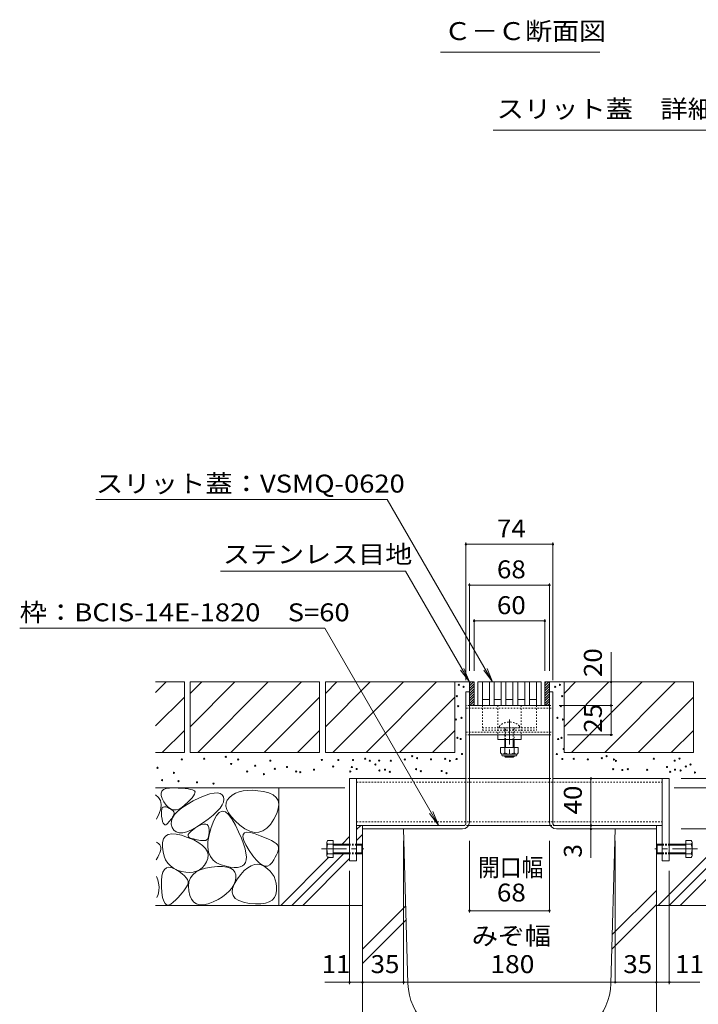
# Model space of a CAD drawing. Units: millimetres. Extents: x -1587 to 1965, y -5001 to 1333.
# Drawn here: x 423 to 1000, y -856 to -18 of the extents above; entities that cross this region are included whole.
import ezdxf

# ---------------------------------------------------------------- set-up
doc = ezdxf.new("R2010")
doc.units = ezdxf.units.MM
doc.header["$LTSCALE"] = 5
doc.linetypes.add('JWW_CENTER1', pattern=[6.773333, 4.233333, -0.846667, 0.846667, -0.846667])
doc.linetypes.add('JWW_DASHED1', pattern=[0.508, 0.254, -0.254])
for name, color, linetype in [('0106_点字鋲・ノ%83', 7, 'Continuous'), ('0229_テナント工%8e', 7, 'Continuous'), ('0230_テナント工%8e', 7, 'Continuous'), ('0231_テナント工%8e', 7, 'Continuous'), ('0232_テナント工%8e', 7, 'Continuous'), ('0233_テナント工%8e', 7, 'Continuous'), ('0242_', 7, 'Continuous'), ('0246_ハッチング3', 7, 'Continuous'), ('0247_ハッチング4', 7, 'Continuous'), ('0250_塗潰1_A', 7, 'Continuous'), ('0251_塗潰2_A_断%96', 7, 'Continuous'), ('0252_塗潰3_A', 7, 'Continuous'), ('0256_', 7, 'Continuous')]:
    doc.layers.add(name, color=color, linetype=linetype)
doc.styles.add('ＭＳ ゴシック', font='msgothic.ttc')

msp = doc.modelspace()

# ---------------------------------------------------------------- linework, layer by layer
at = {"layer": '0106_点字鋲・ノ%83', "color": 6, "linetype": 'Continuous', "lineweight": 5}
for p, q in [((714.58, -706.48), (749.58, -706.48)), ((714.58, -706.48), (714.58, -896.48)), ((753.23, -837.86), (749.58, -706.48)), ((925.93, -837.86), (929.58, -706.48)), ((964.58, -706.48), (929.58, -706.48)), ((964.58, -706.48), (964.58, -896.48)), ((927.08, -796.23), (964.58, -758.74)), ((714.58, -808.74), (751.39, -771.92)), ((926.74, -808.6), (964.58, -770.76)), ((714.58, -820.76), (751.72, -783.62))]:
    msp.add_line(p, q, dxfattribs=at)
for centre, start, end in [((803.21, -836.48), 181.59114, 270), ((875.95, -836.48), 270, 358.40886)]:
    msp.add_arc(centre, 50, start, end, dxfattribs=at)
at = {"layer": '0229_テナント工%8e', "color": 6, "linetype": 'Continuous', "lineweight": 5}
for p, q in [((809.58, -581.48), (805.58, -581.48)), ((805.58, -581.48), (805.58, -601.48)), ((805.58, -584.87), (808.97, -581.48)), ((805.58, -582.75), (806.85, -581.48)), ((805.58, -586.99), (809.58, -582.99)), ((805.58, -589.11), (809.58, -585.11)), ((809.58, -601.48), (809.58, -581.48)), ((873.58, -581.48), (869.58, -581.48)), ((869.58, -581.48), (869.58, -601.48)), ((869.58, -584.87), (872.97, -581.48)), ((869.58, -582.75), (870.85, -581.48)), ((869.58, -586.99), (873.58, -582.99)), ((869.58, -589.11), (873.58, -585.11)), ((873.58, -601.48), (873.58, -581.48)), ((805.58, -591.23), (809.58, -587.23)), ((805.58, -593.35), (809.58, -589.35)), ((805.58, -595.47), (809.58, -591.47)), ((805.58, -597.6), (809.58, -593.6)), ((869.58, -591.23), (873.58, -587.23)), ((869.58, -593.35), (873.58, -589.35)), ((869.58, -595.47), (873.58, -591.47)), ((869.58, -597.6), (873.58, -593.6)), ((805.58, -599.72), (809.58, -595.72)), ((805.58, -601.48), (809.58, -601.48)), ((805.94, -601.48), (809.58, -597.84)), ((808.06, -601.48), (809.58, -599.96)), ((869.58, -599.72), (873.58, -595.72)), ((869.58, -601.48), (873.58, -601.48)), ((869.94, -601.48), (873.58, -597.84)), ((872.06, -601.48), (873.58, -599.96))]:
    msp.add_line(p, q, dxfattribs=at)
at = {"layer": '0230_テナント工%8e', "color": 3, "linetype": 'Continuous', "lineweight": 5}
for p, q in [((812.58, -581.48), (812.58, -601.48)), ((866.58, -581.48), (812.58, -581.48)), ((816.58, -581.48), (816.58, -601.48)), ((822.58, -581.48), (822.58, -601.48)), ((826.58, -581.48), (826.58, -601.48)), ((832.58, -581.48), (832.58, -601.48)), ((836.58, -581.48), (836.58, -601.48)), ((842.58, -581.48), (842.58, -601.48)), ((846.58, -581.48), (846.58, -601.48)), ((852.58, -581.48), (852.58, -601.48)), ((856.58, -581.48), (856.58, -601.48)), ((862.58, -581.48), (862.58, -601.48)), ((866.58, -581.48), (866.58, -601.48)), ((812.58, -601.48), (866.58, -601.48)), ((822.58, -596.48), (816.58, -596.48)), ((832.58, -596.48), (826.58, -596.48)), ((842.58, -596.48), (836.58, -596.48)), ((852.58, -596.48), (846.58, -596.48)), ((862.58, -596.48), (856.58, -596.48))]:
    msp.add_line(p, q, dxfattribs=at)
at = {"layer": '0231_テナント工%8e', "color": 4, "linetype": 'Continuous', "lineweight": 5}
for p, q in [((802.58, -701.98), (802.58, -589.98)), ((802.58, -589.98), (805.58, -589.98)), ((805.58, -700.48), (805.58, -589.98)), ((873.58, -700.48), (873.58, -589.98)), ((876.58, -589.98), (873.58, -589.98)), ((876.58, -701.98), (876.58, -589.98)), ((801.08, -703.48), (714.58, -703.48)), ((714.58, -706.48), (714.58, -703.48)), ((799.58, -706.48), (714.58, -706.48)), ((878.08, -703.48), (964.58, -703.48)), ((879.58, -706.48), (964.58, -706.48)), ((964.58, -706.48), (964.58, -703.48))]:
    msp.add_line(p, q, dxfattribs=at)
at = {"layer": '0231_テナント工%8e', "color": 4, "linetype": 'JWW_DASHED1', "lineweight": 5}
for p, q in [((805.58, -663.48), (802.58, -663.48)), ((873.58, -663.48), (876.58, -663.48))]:
    msp.add_line(p, q, dxfattribs=at)
at = {"layer": '0231_テナント工%8e', "color": 4, "linetype": 'Continuous', "lineweight": 5}
for centre, radius, start, end in [((799.58, -700.48), 6, 270, 0), ((801.08, -701.98), 1.5, 270, 0), ((879.58, -700.48), 6, 180, 270), ((878.08, -701.98), 1.5, 180, 270)]:
    msp.add_arc(centre, radius, start, end, dxfattribs=at)
at = {"layer": '0232_テナント工%8e', "color": 7, "linetype": 'Continuous', "lineweight": 5}
for p, q in [((802.58, -462.94), (802.58, -579.98)), ((802.58, -464.44), (876.58, -464.44)), ((876.58, -462.94), (876.58, -579.98)), ((805.58, -497.65), (805.58, -571.98)), ((805.58, -499.15), (873.58, -499.15)), ((873.58, -497.65), (873.58, -571.98)), ((809.58, -528.14), (809.58, -571.98)), ((809.58, -529.64), (869.58, -529.64)), ((869.58, -528.14), (869.58, -571.98)), ((926.02, -556.06), (926.02, -601.48)), ((927.52, -581.48), (881.95, -581.48)), ((927.52, -601.48), (881.95, -601.48)), ((926.02, -601.48), (926.02, -626.48)), ((927.52, -626.48), (888.95, -626.48)), ((908.94, -663.48), (908.94, -703.48)), ((1203.02, -663.48), (985.58, -663.48)), ((908.94, -703.48), (908.94, -706.48)), ((908.94, -706.48), (908.94, -730.87)), ((1258.06, -706.48), (985.58, -706.48)), ((714.58, -838.31), (714.58, -716.48)), ((749.58, -838.31), (749.58, -716.48)), ((805.58, -777.46), (805.58, -716.48)), ((873.58, -777.46), (873.58, -716.48)), ((929.58, -716.48), (929.58, -836.81)), ((964.58, -716.48), (964.58, -836.81)), ((703.58, -838.31), (703.58, -741.98)), ((975.58, -838.31), (975.58, -741.98)), ((805.58, -775.96), (873.58, -775.96)), ((682.41, -836.81), (703.58, -836.81)), ((703.58, -836.81), (714.58, -836.81)), ((714.58, -836.81), (749.58, -836.81)), ((749.58, -836.81), (929.58, -836.81)), ((929.58, -836.81), (964.58, -836.81)), ((964.58, -836.81), (975.58, -836.81)), ((975.58, -836.81), (1001.47, -836.81))]:
    msp.add_line(p, q, dxfattribs=at)
at = {"layer": '0232_テナント工%8e', "color": 7, "linetype": 'Continuous', "lineweight": 5, "const_width": 1}
for points in [[(803.08, -464.44, 0.414214), (802.58, -463.94, 0.414214), (802.08, -464.44, 0.414214), (802.58, -464.94, 0.414214)], [(877.08, -464.44, 0.414214), (876.58, -463.94, 0.414214), (876.08, -464.44, 0.414214), (876.58, -464.94, 0.414214)], [(806.08, -499.15, 0.414214), (805.58, -498.65, 0.414214), (805.08, -499.15, 0.414214), (805.58, -499.65, 0.414214)], [(874.08, -499.15, 0.414214), (873.58, -498.65, 0.414214), (873.08, -499.15, 0.414214), (873.58, -499.65, 0.414214)], [(810.08, -529.64, 0.414214), (809.58, -529.14, 0.414214), (809.08, -529.64, 0.414214), (809.58, -530.14, 0.414214)], [(870.08, -529.64, 0.414214), (869.58, -529.14, 0.414214), (869.08, -529.64, 0.414214), (869.58, -530.14, 0.414214)], [(926.52, -581.48, 0.414214), (926.02, -580.98, 0.414214), (925.52, -581.48, 0.414214), (926.02, -581.98, 0.414214)], [(926.52, -601.48, 0.414214), (926.02, -600.98, 0.414214), (925.52, -601.48, 0.414214), (926.02, -601.98, 0.414214)], [(926.52, -626.48, 0.414214), (926.02, -625.98, 0.414214), (925.52, -626.48, 0.414214), (926.02, -626.98, 0.414214)], [(909.44, -663.48, 0.414214), (908.94, -662.98, 0.414214), (908.44, -663.48, 0.414214), (908.94, -663.98, 0.414214)], [(909.44, -703.48, 0.414214), (908.94, -702.98, 0.414214), (908.44, -703.48, 0.414214), (908.94, -703.98, 0.414214)], [(909.44, -706.48, 0.414214), (908.94, -705.98, 0.414214), (908.44, -706.48, 0.414214), (908.94, -706.98, 0.414214)], [(806.08, -775.96, 0.414214), (805.58, -775.46, 0.414214), (805.08, -775.96, 0.414214), (805.58, -776.46, 0.414214)], [(874.08, -775.96, 0.414214), (873.58, -775.46, 0.414214), (873.08, -775.96, 0.414214), (873.58, -776.46, 0.414214)], [(704.08, -836.81, 0.414214), (703.58, -836.31, 0.414214), (703.08, -836.81, 0.414214), (703.58, -837.31, 0.414214)], [(715.08, -836.81, 0.414214), (714.58, -836.31, 0.414214), (714.08, -836.81, 0.414214), (714.58, -837.31, 0.414214)], [(750.08, -836.81, 0.414214), (749.58, -836.31, 0.414214), (749.08, -836.81, 0.414214), (749.58, -837.31, 0.414214)], [(930.08, -836.81, 0.414214), (929.58, -836.31, 0.414214), (929.08, -836.81, 0.414214), (929.58, -837.31, 0.414214)], [(965.08, -836.81, 0.414214), (964.58, -836.31, 0.414214), (964.08, -836.81, 0.414214), (964.58, -837.31, 0.414214)], [(976.08, -836.81, 0.414214), (975.58, -836.31, 0.414214), (975.08, -836.81, 0.414214), (975.58, -837.31, 0.414214)]]:
    msp.add_lwpolyline(points, format="xyb", close=True, dxfattribs=at)
at = {"layer": '0233_テナント工%8e', "color": 7, "linetype": 'Continuous', "lineweight": 5}
for p, q in [((487.81, -426.27), (735.68, -426.27)), ((825.29, -581.48), (735.68, -426.27)), ((751.2, -487.29), (593.82, -487.29)), ((805.58, -581.48), (751.2, -487.29)), ((422.96, -535.72), (682.49, -535.72)), ((779.22, -703.28), (682.49, -535.72)), ((805.58, -581.48), (797.97, -571.56)), ((805.58, -581.48), (800.79, -569.93)), ((825.29, -581.48), (817.68, -571.56)), ((825.29, -581.48), (820.5, -569.93)), ((779.22, -703.28), (771.61, -693.36)), ((779.22, -703.28), (774.44, -691.73))]:
    msp.add_line(p, q, dxfattribs=at)
at = {"layer": '0242_', "color": 7, "linetype": 'Continuous', "lineweight": 5}
for p, q in [((916.55, -46.03), (781.01, -46.03)), ((1164.1, -112.24), (825.62, -112.24))]:
    msp.add_line(p, q, dxfattribs=at)
at = {"layer": '0246_ハッチング3', "color": 2, "linetype": 'JWW_DASHED1', "lineweight": 5}
for p, q in [((816.58, -601.48), (816.58, -622.48)), ((816.58, -601.48), (862.58, -601.48)), ((862.58, -601.48), (862.58, -622.48)), ((816.58, -620.48), (862.58, -620.48)), ((816.58, -622.48), (862.58, -622.48))]:
    msp.add_line(p, q, dxfattribs=at)
at = {"layer": '0246_ハッチング3', "color": 7, "linetype": 'JWW_DASHED1', "lineweight": 5}
for p, q in [((829.58, -601.48), (829.58, -626.48)), ((849.58, -601.48), (849.58, -626.48))]:
    msp.add_line(p, q, dxfattribs=at)
at = {"layer": '0246_ハッチング3', "color": 6, "linetype": 'JWW_DASHED1', "lineweight": 5}
for p, q in [((831.08, -619), (831.08, -620.48)), ((848.08, -619), (848.08, -620.48)), ((831.08, -620.48), (848.08, -620.48)), ((835.58, -620.48), (835.58, -626.48)), ((835.58, -626.48), (835.58, -630.48)), ((836.33, -630.48), (836.33, -620.48)), ((842.83, -630.48), (842.83, -620.48)), ((843.58, -620.48), (843.58, -630.48))]:
    msp.add_line(p, q, dxfattribs=at)
at = {"layer": '0246_ハッチング3', "color": 6, "linetype": 'JWW_CENTER1', "lineweight": 5}
msp.add_line((839.58, -613.48), (839.58, -647.48), dxfattribs=at)
at = {"layer": '0246_ハッチング3', "color": 7, "linetype": 'Continuous', "lineweight": 5}
for p, q in [((829.58, -630.48), (829.58, -626.48)), ((849.58, -626.48), (829.58, -626.48)), ((849.58, -630.48), (849.58, -626.48)), ((849.58, -630.48), (829.58, -630.48))]:
    msp.add_line(p, q, dxfattribs=at)
at = {"layer": '0246_ハッチング3', "color": 6, "linetype": 'Continuous', "lineweight": 5}
for p, q in [((835.58, -630.48), (835.58, -637.07)), ((836.33, -637.07), (836.33, -630.48)), ((842.83, -637.07), (842.83, -630.48)), ((843.58, -630.48), (843.58, -637.07)), ((835.58, -644.37), (835.58, -644.73)), ((836.33, -645.48), (836.33, -644.37)), ((842.83, -645.48), (842.83, -644.37)), ((843.58, -644.37), (843.58, -644.73)), ((836.33, -645.48), (835.58, -644.73)), ((835.58, -644.73), (843.58, -644.73)), ((842.83, -645.48), (836.33, -645.48)), ((842.83, -645.48), (843.58, -644.73))]:
    msp.add_line(p, q, dxfattribs=at)
at = {"layer": '0246_ハッチング3', "color": 2, "linetype": 'Continuous', "lineweight": 5}
for p, q in [((832.08, -637.07), (832.08, -641.87)), ((847.08, -637.07), (832.08, -637.07)), ((833.23, -643.62), (833.23, -642.78)), ((845.33, -642.87), (833.83, -642.87)), ((833.98, -644.37), (845.18, -644.37)), ((835.58, -637.07), (835.58, -641.87)), ((843.58, -637.07), (843.58, -641.87)), ((845.93, -643.62), (845.93, -642.78)), ((847.08, -637.07), (847.08, -641.87))]:
    msp.add_line(p, q, dxfattribs=at)
at = {"layer": '0246_ハッチング3', "color": 6, "linetype": 'JWW_DASHED1', "lineweight": 5}
msp.add_arc((839.58, -627.48), 12, 44.90053, 135.09947, dxfattribs=at)
at = {"layer": '0246_ハッチング3', "color": 2, "linetype": 'Continuous', "lineweight": 5}
for centre, radius, start, end in [((833.83, -640.84), 2.03, 210.51797, 329.48203), ((833.98, -643.62), 0.75, 180, 270), ((839.58, -634.37), 8.5, 241.92867, 298.07147), ((845.33, -640.84), 2.03, 210.51451, 329.48514), ((845.18, -643.62), 0.75, 270, 0)]:
    msp.add_arc(centre, radius, start, end, dxfattribs=at)
at = {"layer": '0247_ハッチング4', "color": 7, "linetype": 'Continuous', "lineweight": 5}
for p, q in [((703.58, -733.48), (703.58, -663.48)), ((703.58, -663.48), (709.58, -663.48)), ((709.58, -663.48), (709.58, -733.48)), ((975.58, -663.48), (969.58, -663.48)), ((969.58, -663.48), (969.58, -733.48)), ((975.58, -733.48), (975.58, -663.48)), ((709.58, -733.48), (703.58, -733.48)), ((969.58, -733.48), (975.58, -733.48))]:
    msp.add_line(p, q, dxfattribs=at)
at = {"layer": '0250_塗潰1_A', "color": 2, "linetype": 'Continuous', "lineweight": 5}
for p, q in [((684.28, -729.34), (684.28, -718.14)), ((684.88, -716.28), (689.58, -716.28)), ((684.88, -719.48), (703.58, -719.48)), ((689.58, -716.28), (689.58, -730.68)), ((709.58, -719.48), (713.88, -719.48)), ((713.88, -719.48), (713.88, -727.48)), ((713.88, -719.48), (714.58, -720.18)), ((965.28, -719.48), (964.58, -720.18)), ((965.28, -719.48), (965.28, -727.48)), ((969.58, -719.48), (965.28, -719.48)), ((994.28, -719.48), (975.58, -719.48)), ((989.58, -716.28), (989.58, -730.68)), ((994.28, -716.28), (989.58, -716.28)), ((994.88, -729.34), (994.88, -718.14)), ((703.58, -727.48), (684.88, -727.48)), ((689.58, -720.18), (703.58, -720.18)), ((703.58, -726.78), (689.58, -726.78)), ((709.58, -720.18), (714.58, -720.18)), ((714.58, -726.78), (709.58, -726.78)), ((713.88, -727.48), (709.58, -727.48)), ((714.58, -726.78), (713.88, -727.48)), ((714.58, -720.18), (714.58, -726.78)), ((964.58, -720.18), (964.58, -726.78)), ((969.58, -720.18), (964.58, -720.18)), ((964.58, -726.78), (965.28, -727.48)), ((964.58, -726.78), (969.58, -726.78)), ((965.28, -727.48), (969.58, -727.48)), ((989.58, -720.18), (975.58, -720.18)), ((975.58, -726.78), (989.58, -726.78)), ((975.58, -727.48), (994.28, -727.48)), ((689.58, -730.68), (684.88, -730.68)), ((989.58, -730.68), (994.28, -730.68))]:
    msp.add_line(p, q, dxfattribs=at)
at = {"layer": '0250_塗潰1_A', "color": 2, "linetype": 'JWW_DASHED1', "lineweight": 5}
for p, q in [((709.58, -719.48), (703.58, -719.48)), ((969.58, -719.48), (975.58, -719.48)), ((709.58, -720.18), (703.58, -720.18)), ((709.58, -726.78), (703.58, -726.78)), ((709.58, -727.48), (703.58, -727.48)), ((969.58, -720.18), (975.58, -720.18)), ((969.58, -726.78), (975.58, -726.78)), ((969.58, -727.48), (975.58, -727.48))]:
    msp.add_line(p, q, dxfattribs=at)
at = {"layer": '0250_塗潰1_A', "color": 2, "linetype": 'JWW_CENTER1', "lineweight": 5}
for p, q in [((679.73, -723.48), (715.84, -723.48)), ((999.43, -723.48), (963.31, -723.48))]:
    msp.add_line(p, q, dxfattribs=at)
at = {"layer": '0250_塗潰1_A', "color": 2, "linetype": 'Continuous', "lineweight": 5}
for centre, radius, start, end in [((686.65, -717.88), 2.39, 137.9749, 222.0251), ((697.68, -723.48), 13.42, 162.65606, 197.34394), ((992.5, -717.88), 2.39, 317.9749, 42.0251), ((981.47, -723.48), 13.42, 342.65606, 17.34394), ((686.65, -729.08), 2.39, 137.9749, 222.0251), ((992.5, -729.08), 2.39, 317.9749, 42.0251)]:
    msp.add_arc(centre, radius, start, end, dxfattribs=at)
at = {"layer": '0251_塗潰2_A_断%96', "color": 7, "linetype": 'JWW_DASHED1', "lineweight": 5}
for p, q in [((805.58, -601.48), (802.58, -601.48)), ((873.58, -601.48), (876.58, -601.48)), ((802.58, -603.78), (876.58, -603.78)), ((802.58, -624.18), (876.58, -624.18)), ((805.58, -626.48), (802.58, -626.48)), ((873.58, -626.48), (876.58, -626.48))]:
    msp.add_line(p, q, dxfattribs=at)
at = {"layer": '0251_塗潰2_A_断%96', "color": 7, "linetype": 'Continuous', "lineweight": 5}
for p, q in [((805.58, -601.48), (873.58, -601.48)), ((805.58, -626.48), (873.58, -626.48))]:
    msp.add_line(p, q, dxfattribs=at)
at = {"layer": '0252_塗潰3_A', "color": 211, "linetype": 'Continuous', "lineweight": 5}
for p, q in [((709.58, -663.48), (802.58, -663.48)), ((805.58, -663.48), (873.58, -663.48)), ((876.58, -663.48), (969.58, -663.48)), ((801.08, -703.48), (709.58, -703.48)), ((804.77, -703.48), (874.38, -703.48)), ((878.08, -703.48), (969.58, -703.48))]:
    msp.add_line(p, q, dxfattribs=at)
at = {"layer": '0252_塗潰3_A', "color": 211, "linetype": 'JWW_DASHED1', "lineweight": 5}
for p, q in [((709.58, -666.68), (969.58, -666.68)), ((709.58, -700.28), (969.58, -700.28)), ((797.88, -703.48), (804.77, -703.48)), ((878.08, -703.48), (874.38, -703.48))]:
    msp.add_line(p, q, dxfattribs=at)
at = {"layer": '0256_', "color": 2, "linetype": 'Continuous', "lineweight": 5}
for p, q in [((538.58, -581.48), (563.08, -581.48)), ((538.58, -590.57), (547.67, -581.48)), ((563.08, -581.48), (563.08, -641.48)), ((568.08, -591.22), (577.82, -581.48)), ((568.08, -619.5), (606.1, -581.48)), ((568.08, -581.48), (678.08, -581.48)), ((568.08, -581.48), (568.08, -641.48)), ((574.39, -641.48), (634.39, -581.48)), ((602.67, -641.48), (662.67, -581.48)), ((678.08, -581.48), (678.08, -641.48)), ((683.08, -591.22), (692.82, -581.48)), ((683.08, -619.5), (721.1, -581.48)), ((683.08, -581.48), (683.08, -641.48)), ((683.08, -581.48), (805.58, -581.48)), ((689.39, -641.48), (749.39, -581.48)), ((717.67, -641.48), (777.67, -581.48)), ((793.08, -581.48), (793.08, -641.48)), ((873.58, -581.48), (996.08, -581.48)), ((886.08, -581.48), (886.08, -641.48)), ((886.08, -591.22), (895.82, -581.48)), ((886.08, -619.5), (924.1, -581.48)), ((892.39, -641.48), (952.39, -581.48)), ((920.67, -641.48), (980.67, -581.48)), ((996.08, -581.48), (996.08, -641.48)), ((538.58, -618.85), (563.08, -594.35)), ((630.95, -641.48), (678.08, -594.35)), ((745.95, -641.48), (793.08, -594.35)), ((996.08, -594.35), (948.95, -641.48)), ((544.24, -641.48), (563.08, -622.64)), ((659.24, -641.48), (678.08, -622.64)), ((774.24, -641.48), (793.08, -622.64)), ((977.24, -641.48), (996.08, -622.64)), ((538.58, -641.48), (563.08, -641.48)), ((568.08, -641.48), (678.08, -641.48)), ((683.08, -641.48), (793.08, -641.48)), ((886.08, -641.48), (996.08, -641.48)), ((541.11, -679.71), (538.52, -677.53)), ((538.58, -671.48), (699.58, -671.48)), ((543.32, -675.98), (543.99, -674.29)), ((543.38, -678.06), (543.32, -675.98)), ((544.17, -680.54), (543.38, -678.06)), ((543.99, -674.29), (545.38, -673.01)), ((545.38, -673.01), (547.51, -672.12)), ((547.51, -672.12), (550.36, -671.63)), ((550.36, -671.63), (553.94, -671.54)), ((553.94, -671.54), (557.67, -671.67)), ((557.67, -671.67), (560.98, -671.86)), ((560.98, -671.86), (563.85, -672.11)), ((563.85, -672.11), (566.3, -672.41)), ((566.3, -672.41), (568.32, -672.77)), ((568.32, -672.77), (569.9, -673.18)), ((569.9, -673.18), (571.07, -673.65)), ((571.61, -676.88), (570.77, -678.24)), ((571.07, -673.65), (571.8, -674.17)), ((572.06, -675.74), (571.61, -676.88)), ((571.8, -674.17), (572.12, -674.84)), ((572.12, -674.84), (572.06, -675.74)), ((575.92, -680.04), (580.68, -678.05)), ((580.68, -678.05), (584.82, -676.68)), ((584.82, -676.68), (588.35, -675.92)), ((588.35, -675.92), (591.26, -675.79)), ((591.26, -675.79), (593.57, -676.27)), ((593.57, -676.27), (595.25, -677.37)), ((595.25, -677.37), (596.33, -679.09)), ((603.76, -677.65), (601.37, -679.62)), ((606.51, -676.07), (603.76, -677.65)), ((609.61, -674.87), (606.51, -676.07)), ((613.07, -674.06), (609.61, -674.87)), ((616.87, -673.64), (613.07, -674.06)), ((621.03, -673.6), (616.87, -673.64)), ((625.54, -673.94), (621.03, -673.6)), ((630.41, -674.67), (625.54, -673.94)), ((634.96, -675.85), (630.41, -674.67)), ((638.52, -677.53), (634.96, -675.85)), ((641.11, -679.71), (638.52, -677.53)), ((643.28, -671.48), (643.28, -771.48)), ((1140.58, -671.48), (979.58, -671.48)), ((542.71, -682.39), (541.11, -679.71)), ((543.33, -685.58), (542.71, -682.39)), ((542.96, -689.26), (543.33, -685.58)), ((545.69, -683.42), (544.17, -680.54)), ((547.61, -686.15), (545.69, -683.42)), ((549.62, -688.2), (547.61, -686.15)), ((560.93, -688.42), (565.31, -685.55)), ((563.54, -686.05), (561, -688.13)), ((565.93, -683.75), (563.54, -686.05)), ((565.31, -685.55), (570.55, -682.64)), ((567.93, -681.68), (565.93, -683.75)), ((569.55, -679.85), (567.93, -681.68)), ((570.77, -678.24), (569.55, -679.85)), ((570.55, -682.64), (575.92, -680.04)), ((595.26, -686.05), (593.41, -688.76)), ((596.37, -683.54), (595.26, -686.05)), ((596.33, -679.09), (596.72, -681.22)), ((596.72, -681.22), (596.37, -683.54)), ((598.59, -684.33), (598.45, -686.97)), ((599.56, -681.88), (598.59, -684.33)), ((601.37, -679.62), (599.56, -681.88)), ((642.71, -682.39), (641.11, -679.71)), ((643.33, -685.58), (642.71, -682.39)), ((642.96, -689.26), (643.33, -685.58)), ((539.29, -698.15), (541.62, -693.45)), ((541.62, -693.45), (542.96, -689.26)), ((543.46, -693.3), (543.48, -691.31)), ((543.69, -695.71), (543.46, -693.3)), ((543.48, -691.31), (543.75, -689.74)), ((543.75, -689.74), (544.27, -688.59)), ((544.27, -688.59), (545.04, -687.86)), ((545.04, -687.86), (546.06, -687.55)), ((546.06, -687.55), (547.33, -687.66)), ((547.33, -687.66), (548.85, -688.19)), ((548.85, -688.19), (550.38, -688.93)), ((551.73, -689.56), (549.62, -688.2)), ((550.38, -688.93), (551.66, -689.66)), ((551.66, -689.66), (552.69, -690.4)), ((553.91, -690.23), (551.73, -689.56)), ((552.69, -690.4), (553.48, -691.14)), ((552.95, -696.89), (554.75, -694.09)), ((553.48, -691.14), (554.02, -691.88)), ((554.18, -694.09), (553.83, -694.85)), ((556.19, -690.22), (553.91, -690.23)), ((554.02, -691.88), (554.32, -692.62)), ((554.38, -693.35), (554.18, -694.09)), ((554.32, -692.62), (554.38, -693.35)), ((554.75, -694.09), (557.41, -691.27)), ((558.55, -689.52), (556.19, -690.22)), ((557.41, -691.27), (560.93, -688.42)), ((561, -688.13), (558.55, -689.52)), ((587.46, -694.77), (583.37, -698.06)), ((590.81, -691.67), (587.46, -694.77)), ((592.75, -692.49), (590.34, -695.12)), ((593.41, -688.76), (590.81, -691.67)), ((595.28, -691.45), (592.75, -692.49)), ((597.91, -691.99), (595.28, -691.45)), ((600.66, -694.13), (597.91, -691.99)), ((598.45, -686.97), (599.15, -689.81)), ((599.15, -689.81), (600.67, -692.84)), ((603.51, -697.86), (600.66, -694.13)), ((600.67, -692.84), (603.03, -696.06)), ((639.29, -698.15), (641.62, -693.45)), ((641.62, -693.45), (642.96, -689.26)), ((544.09, -698.09), (543.69, -695.71)), ((544.56, -700.01), (544.09, -698.09)), ((545.11, -701.45), (544.56, -700.01)), ((545.74, -702.43), (545.11, -701.45)), ((546.44, -702.93), (545.74, -702.43)), ((547.23, -702.96), (546.44, -702.93)), ((548.09, -702.52), (547.23, -702.96)), ((549.02, -701.61), (548.09, -702.52)), ((549.96, -700.49), (549.02, -701.61)), ((550.81, -699.42), (549.96, -700.49)), ((551.58, -698.41), (550.81, -699.42)), ((552.27, -697.44), (551.58, -698.41)), ((551.95, -702.39), (552.02, -699.65)), ((552.74, -705.11), (551.95, -702.39)), ((552.02, -699.65), (552.95, -696.89)), ((552.87, -696.53), (552.27, -697.44)), ((553.39, -695.66), (552.87, -696.53)), ((553.83, -694.85), (553.39, -695.66)), ((578.52, -701.55), (573.55, -704.75)), ((575.48, -703.81), (577.75, -702.78)), ((577.75, -702.78), (579.67, -702.26)), ((583.37, -698.06), (578.52, -701.55)), ((579.67, -702.26), (581.25, -702.24)), ((581.25, -702.24), (582.48, -702.73)), ((582.48, -702.73), (583.37, -703.72)), ((588.03, -699.33), (585.82, -705.14)), ((590.34, -695.12), (588.03, -699.33)), ((603.03, -696.06), (606.22, -699.48)), ((606.46, -703.17), (603.51, -697.86)), ((606.22, -699.48), (610.25, -703.09)), ((609.23, -709.01), (606.46, -703.17)), ((610.25, -703.09), (614.59, -706.26)), ((633.24, -705.87), (636.37, -702.55)), ((636.37, -702.55), (639.29, -698.15)), ((966.02, -771.48), (1035.88, -701.62)), ((547.02, -712.71), (549.34, -711.29)), ((549.34, -711.29), (552.38, -710.66)), ((552.38, -710.66), (556.14, -710.84)), ((554.22, -707.41), (552.74, -705.11)), ((556.19, -708.93), (554.22, -707.41)), ((556.14, -710.84), (560.63, -711.82)), ((558.66, -709.67), (556.19, -708.93)), ((561.64, -709.62), (558.66, -709.67)), ((565.11, -708.78), (561.64, -709.62)), ((569.08, -707.16), (565.11, -708.78)), ((566.15, -712.28), (566.35, -711.22)), ((566.35, -711.22), (567.12, -709.99)), ((567.12, -709.99), (568.46, -708.6)), ((568.46, -708.6), (570.38, -707.06)), ((573.55, -704.75), (569.08, -707.16)), ((570.38, -707.06), (572.87, -705.35)), ((572.87, -705.35), (575.48, -703.81)), ((584.08, -711.41), (583.14, -717.02)), ((583.37, -703.72), (583.92, -705.22)), ((583.93, -711.18), (583.64, -712.74)), ((583.92, -705.22), (584.12, -707.22)), ((584.09, -709.34), (583.93, -711.18)), ((585.82, -705.14), (584.08, -711.41)), ((584.12, -707.22), (584.09, -709.34)), ((611.52, -714.32), (609.23, -709.01)), ((612.84, -713.29), (613.01, -711.14)), ((613.01, -711.14), (614.14, -709.8)), ((614.14, -709.8), (616.24, -709.29)), ((614.59, -706.26), (618.72, -708.34)), ((616.24, -709.29), (619.31, -709.6)), ((618.72, -708.34), (622.66, -709.35)), ((619.31, -709.6), (623.34, -710.73)), ((622.66, -709.35), (626.39, -709.27)), ((623.34, -710.73), (627.6, -712.23)), ((626.39, -709.27), (629.92, -708.11)), ((629.92, -708.11), (633.24, -705.87)), ((709.58, -706.96), (713.06, -703.48)), ((709.58, -716.29), (714.58, -711.29)), ((975.35, -771.48), (1035.88, -710.95)), ((539.41, -717.66), (541.06, -718.87)), ((541.06, -718.87), (542.19, -720.02)), ((544.44, -721.81), (544.58, -717.98)), ((544.58, -717.98), (545.44, -714.94)), ((545.44, -714.94), (547.02, -712.71)), ((560.63, -711.82), (565.85, -713.6)), ((565.85, -713.6), (570.98, -715.84)), ((566.53, -713.18), (566.15, -712.28)), ((567.48, -713.93), (566.53, -713.18)), ((569, -714.51), (567.48, -713.93)), ((570.77, -714.98), (569, -714.51)), ((572.43, -715.38), (570.77, -714.98)), ((570.98, -715.84), (575.22, -718.18)), ((573.98, -715.71), (572.43, -715.38)), ((575.44, -715.98), (573.98, -715.71)), ((575.22, -718.18), (578.57, -720.62)), ((576.8, -716.18), (575.44, -715.98)), ((578.05, -716.31), (576.8, -716.18)), ((579.2, -716.38), (578.05, -716.31)), ((580.25, -716.38), (579.2, -716.38)), ((581.19, -716.21), (580.25, -716.38)), ((581.99, -715.76), (581.19, -716.21)), ((582.67, -715.03), (581.99, -715.76)), ((583.22, -714.02), (582.67, -715.03)), ((583.14, -717.02), (583.01, -721.98)), ((583.64, -712.74), (583.22, -714.02)), ((613.32, -719.09), (611.52, -714.32)), ((613.64, -716.26), (612.84, -713.29)), ((614.64, -723.33), (613.32, -719.09)), ((615.4, -720.05), (613.64, -716.26)), ((627.6, -712.23), (631.33, -713.68)), ((631.33, -713.68), (634.55, -715.07)), ((634.55, -715.07), (637.24, -716.39)), ((637.24, -716.39), (639.41, -717.66)), ((639.41, -717.66), (641.06, -718.87)), ((641.06, -718.87), (642.19, -720.02)), ((697.56, -718.98), (703.58, -712.96)), ((542.19, -726.7), (541.42, -728.53)), ((542.19, -720.02), (542.8, -721.1)), ((542.72, -725.05), (542.19, -726.7)), ((543, -723.56), (542.72, -725.05)), ((542.8, -721.1), (543.02, -722.25)), ((543.02, -722.25), (543, -723.56)), ((544.89, -725.84), (544.44, -721.81)), ((545.79, -729.46), (544.89, -725.84)), ((578.57, -720.62), (581.03, -723.17)), ((581.03, -723.17), (582.59, -725.82)), ((582.59, -725.82), (583.26, -728.57)), ((583.01, -721.98), (583.68, -726.28)), ((583.68, -726.28), (585.15, -729.93)), ((615.47, -727.04), (614.64, -723.33)), ((618.14, -724.66), (615.4, -720.05)), ((615.82, -730.21), (615.47, -727.04)), ((621.26, -729.22), (618.14, -724.66)), ((642.19, -726.7), (641.42, -728.53)), ((642.19, -720.02), (642.8, -721.1)), ((642.72, -725.05), (642.19, -726.7)), ((643, -723.56), (642.72, -725.05)), ((642.8, -721.1), (643.02, -722.25)), ((643.02, -722.25), (643, -723.56)), ((654.39, -771.48), (698.89, -726.98)), ((984.69, -771.48), (1035.88, -720.29)), ((540.39, -730.53), (539.12, -732.7)), ((541.42, -728.53), (540.39, -730.53)), ((547.13, -732.68), (545.79, -729.46)), ((548.92, -735.48), (547.13, -732.68)), ((551.15, -737.87), (548.92, -735.48)), ((581.93, -734.39), (580.23, -737.15)), ((583.04, -731.43), (581.93, -734.39)), ((583.26, -728.57), (583.04, -731.43)), ((585.15, -729.93), (587.44, -732.91)), ((587.44, -732.91), (590.52, -735.24)), ((590.52, -735.24), (594.42, -736.91)), ((612.47, -737.82), (613.98, -736.58)), ((613.98, -736.58), (615.06, -734.95)), ((615.06, -734.95), (615.68, -732.84)), ((615.68, -732.84), (615.82, -730.21)), ((624.18, -732.84), (621.26, -729.22)), ((622.7, -736.71), (625.55, -736.52)), ((626.9, -735.54), (624.18, -732.84)), ((625.55, -736.52), (628.38, -737.09)), ((629.43, -737.3), (626.9, -735.54)), ((637.6, -735.04), (635.85, -737)), ((639.12, -732.7), (637.6, -735.04)), ((640.39, -730.53), (639.12, -732.7)), ((641.42, -728.53), (640.39, -730.53)), ((645.06, -771.48), (686.36, -730.18)), ((663.73, -771.48), (703.58, -731.63)), ((543.93, -746.42), (544.77, -743.21)), ((544.77, -743.21), (546.06, -740.92)), ((546.06, -740.92), (547.79, -739.54)), ((547.79, -739.54), (549.97, -739.08)), ((549.97, -739.08), (552.59, -739.54)), ((553.83, -739.86), (551.15, -737.87)), ((552.59, -739.54), (555.65, -740.92)), ((556.95, -741.43), (553.83, -739.86)), ((555.65, -740.92), (558.68, -742.73)), ((560.52, -742.59), (556.95, -741.43)), ((558.68, -742.73), (561.2, -744.49)), ((564.17, -743.31), (560.52, -742.59)), ((561.2, -744.49), (563.21, -746.22)), ((567.55, -743.52), (564.17, -743.31)), ((570.64, -743.24), (567.55, -743.52)), ((570.19, -745.34), (572.99, -743.04)), ((573.46, -742.46), (570.64, -743.24)), ((572.99, -743.04), (576.55, -741.21)), ((575.99, -741.19), (573.46, -742.46)), ((578.25, -739.42), (575.99, -741.19)), ((576.55, -741.21), (580.9, -739.84)), ((580.23, -737.15), (578.25, -739.42)), ((580.9, -739.84), (586.01, -738.92)), ((586.01, -738.92), (591.15, -738.47)), ((591.15, -738.47), (595.56, -738.48)), ((594.42, -736.91), (598.5, -738.06)), ((595.56, -738.48), (599.25, -738.95)), ((598.5, -738.06), (602.15, -738.81)), ((599.25, -738.95), (602.2, -739.88)), ((602.15, -738.81), (605.37, -739.16)), ((602.2, -739.88), (604.43, -741.27)), ((604.43, -741.27), (605.92, -743.13)), ((605.37, -739.16), (608.17, -739.11)), ((605.92, -743.13), (606.69, -745.45)), ((608.17, -739.11), (610.53, -738.67)), ((610.53, -738.67), (612.47, -737.82)), ((610.99, -745.15), (613.96, -741.89)), ((613.96, -741.89), (616.9, -739.4)), ((616.9, -739.4), (619.81, -737.67)), ((619.81, -737.67), (622.7, -736.71)), ((628.38, -737.09), (631.18, -738.42)), ((631.77, -738.13), (629.43, -737.3)), ((631.18, -738.42), (633.77, -740.24)), ((633.91, -738.03), (631.77, -738.13)), ((633.77, -740.24), (635.99, -742.28)), ((635.85, -737), (633.91, -738.03)), ((635.99, -742.28), (637.84, -744.53)), ((637.84, -744.53), (639.31, -746.99)), ((539.31, -746.99), (540.41, -749.66)), ((540.41, -749.66), (541.13, -752.55)), ((541.13, -752.55), (541.48, -755.65)), ((543.53, -750.55), (543.93, -746.42)), ((543.57, -755.59), (543.53, -750.55)), ((563.21, -746.22), (564.72, -747.89)), ((564.72, -747.89), (565.71, -749.52)), ((566.18, -752.64), (565.65, -754.13)), ((565.71, -749.52), (566.2, -751.1)), ((566.2, -751.1), (566.18, -752.64)), ((566.46, -754.97), (566.93, -751.3)), ((566.93, -751.3), (568.17, -748.09)), ((568.17, -748.09), (570.19, -745.34)), ((604.12, -757.06), (605.52, -753.35)), ((606.15, -751.18), (605.05, -754)), ((605.52, -753.35), (607.99, -749.17)), ((606.74, -748.23), (606.15, -751.18)), ((606.69, -745.45), (606.74, -748.23)), ((607.99, -749.17), (610.99, -745.15)), ((639.31, -746.99), (640.41, -749.66)), ((640.41, -749.66), (641.13, -752.55)), ((641.13, -752.55), (641.48, -755.65)), ((541.45, -758.96), (540.9, -762.12)), ((541.48, -755.65), (541.45, -758.96)), ((543.96, -760.62), (543.57, -755.59)), ((544.59, -764.67), (543.96, -760.62)), ((561.06, -760.74), (559.46, -762.62)), ((562.47, -758.95), (561.06, -760.74)), ((563.71, -757.26), (562.47, -758.95)), ((564.77, -755.65), (563.71, -757.26)), ((565.65, -754.13), (564.77, -755.65)), ((566.76, -759.1), (566.46, -754.97)), ((567.69, -763.06), (566.76, -759.1)), ((598.61, -761.75), (595.42, -764.09)), ((601.28, -759.29), (598.61, -761.75)), ((603.42, -756.71), (601.28, -759.29)), ((605.05, -754), (603.42, -756.71)), ((603.79, -760.32), (604.12, -757.06)), ((604.54, -763.11), (603.79, -760.32)), ((641.45, -758.96), (640.9, -762.12)), ((641.48, -755.65), (641.45, -758.96)), ((540.9, -762.12), (539.68, -764.76)), ((545.48, -767.77), (544.59, -764.67)), ((546.6, -769.9), (545.48, -767.77)), ((547.97, -771.08), (546.6, -769.9)), ((553.57, -768.81), (551.46, -770.53)), ((555.71, -766.66), (553.57, -768.81)), ((557.67, -764.6), (555.71, -766.66)), ((559.46, -762.62), (557.67, -764.6)), ((569.09, -766.22), (567.69, -763.06)), ((570.97, -768.58), (569.09, -766.22)), ((573.32, -770.14), (570.97, -768.58)), ((576.15, -770.9), (573.32, -770.14)), ((583.23, -770.03), (579.45, -770.87)), ((587.48, -768.4), (583.23, -770.03)), ((591.71, -766.31), (587.48, -768.4)), ((595.42, -764.09), (591.71, -766.31)), ((606.36, -765.45), (604.54, -763.11)), ((609.25, -767.33), (606.36, -765.45)), ((613.22, -768.75), (609.25, -767.33)), ((618.26, -769.71), (613.22, -768.75)), ((623.51, -770.19), (618.26, -769.71)), ((628.08, -770.14), (623.51, -770.19)), ((631.99, -769.58), (628.08, -770.14)), ((635.22, -768.49), (631.99, -769.58)), ((637.78, -766.89), (635.22, -768.49)), ((639.68, -764.76), (637.78, -766.89)), ((640.9, -762.12), (639.68, -764.76)), ((538.58, -771.48), (714.58, -771.48)), ((549.59, -771.28), (547.97, -771.08)), ((551.46, -770.53), (549.59, -771.28)), ((579.45, -770.87), (576.15, -770.9)), ((1140.58, -771.48), (964.58, -771.48))]:
    msp.add_line(p, q, dxfattribs=at)
at = {"layer": '0256_', "color": 7, "linetype": 'Continuous', "lineweight": 5}
for centre in [(796.58, -583.94), (800.64, -585.66), (878.51, -585.66), (882.57, -583.94), (794.78, -593.48), (884.37, -593.48), (795.9, -601.99), (883.25, -601.99), (794.04, -613.43), (798.82, -611.96), (880.33, -611.96), (885.11, -613.43), (795.29, -628.97), (798.15, -630.01), (881.01, -630.01), (883.86, -628.97), (756.88, -644.57), (799.23, -642.74), (879.92, -642.74), (885.66, -638.51), (922.27, -644.57), (560.89, -647.28), (579.84, -646.74), (598.25, -645.12), (602.88, -651.16), (608.81, -647.37), (623.25, -652.7), (636.15, -648.36), (680, -647.82), (689.58, -653.32), (694.08, -647.82), (706.53, -647.82), (716.82, -646.74), (720.88, -648.45), (725.51, -651.61), (728.73, -648.36), (738.75, -648.45), (750.66, -647.37), (760.95, -646.29), (772.87, -647.28), (784.9, -646.8), (788.96, -648.51), (794.62, -647.01), (884.53, -647.01), (894.26, -646.8), (906.29, -647.28), (918.21, -646.29), (928.49, -647.37), (930.19, -648.51), (962.34, -646.74), (980.12, -648.34), (984.19, -646.63), (989.58, -653.32), (993.64, -651.61), (540.14, -654.41), (554.22, -658.74), (616.48, -657.66), (630.75, -659.82), (640.03, -655.4), (650.32, -653.78), (658.16, -657.66), (661.69, -658.11), (673.33, -656.03), (704.2, -657.66), (705.55, -653.78), (709.61, -655.49), (728.96, -656.69), (733.72, -656.1), (737.78, -657.82), (760.14, -655.67), (764.2, -657.38), (781.91, -657.24), (785.97, -658.95), (927.79, -655.66), (935.57, -656.29), (940.24, -655.66), (956.72, -656.25), (973.61, -653.78), (976.37, -657.82), (980.43, -656.1), (985.19, -656.69), (997.4, -658.43), (544.03, -664.99), (558.03, -665.78), (573.74, -666.86), (587.81, -667.94)]:
    msp.add_circle(centre, 0.5, dxfattribs=at)

# ---------------------------------------------------------------- texts
at = {"layer": '0232_テナント工%8e', "color": 2, "linetype": 'Continuous', "lineweight": 5, "style": 'ＭＳ ゴシック'}
for s, width, p in [('74', 1.0625, (828.95, -458.62)), ('68', 1.0625, (828.95, -493.33)), ('60', 1.0625, (828.95, -523.82)), ('開口幅', 0.891667, (812.83, -746.75)), ('68', 1.0625, (828.95, -768.14)), ('みぞ幅', 1.083333, (807.44, -804.95)), ('11', 1.0625, (679.83, -828.99)), ('35', 1.0625, (721.45, -828.99)), ('180', 1.083333, (823.33, -828.99)), ('35', 1.0625, (936.45, -828.99)), ('11', 1.0625, (980.49, -828.99))]:
    msp.add_text(s, height=15.24, dxfattribs=dict(at, width=width)).set_placement(p)
at = {"layer": '0232_テナント工%8e', "color": 2, "linetype": 'Continuous', "lineweight": 5, "style": 'ＭＳ ゴシック', "width": 1.0625}
for s, p in [('20', (918.2, -577.31)), ('25', (918.2, -624.6)), ('40', (901.12, -694.1))]:
    msp.add_text(s, height=15.24, rotation=90, dxfattribs=at).set_placement(p)
at = {"layer": '0232_テナント工%8e', "color": 2, "linetype": 'Continuous', "lineweight": 5, "style": 'ＭＳ ゴシック'}
msp.add_text('3', height=15.24, rotation=90, dxfattribs=at).set_placement((901.12, -730.87))
at = {"layer": '0233_テナント工%8e', "color": 2, "linetype": 'Continuous', "lineweight": 5, "style": 'ＭＳ ゴシック'}
for s, width, p in [('スリット蓋：VSMQ-0620', 1.119048, (487.81, -420.45)), ('ステンレス目地', 1.107143, (595.81, -480.49)), ('枠：BCIS-14E-1820\u3000S=60', 1.119565, (422.95, -529.9))]:
    msp.add_text(s, height=15.24, dxfattribs=dict(at, width=width)).set_placement(p)
at = {"layer": '0242_', "color": 2, "linetype": 'Continuous', "lineweight": 5, "style": 'ＭＳ ゴシック'}
for s, width, p in [('Ｃ－Ｃ断面図', 1.104167, (784.05, -35.71)), ('スリット蓋\u3000詳細図\u3000Ｓ＝１：２', 1.116667, (828.65, -101.92))]:
    msp.add_text(s, height=15.24, dxfattribs=dict(at, width=width)).set_placement(p)

doc.saveas('drawing.dxf')
